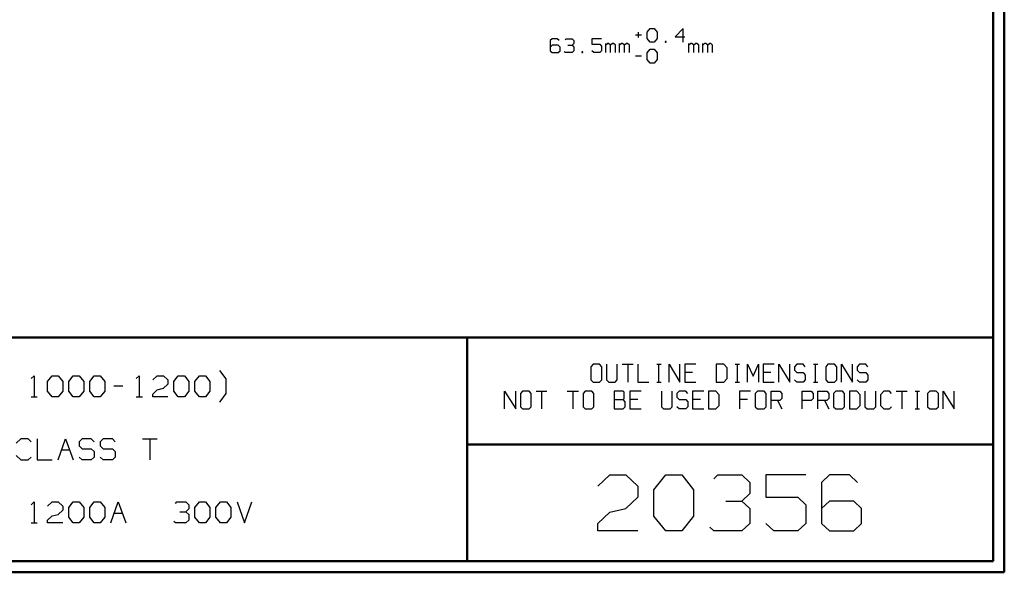
# Model space of a CAD drawing. Units: inches. Extents: x -3.57 to 3.55, y -2.65 to 2.89.
# Drawn here: x 0.2 to 3.55, y -2.65 to -0.76 of the extents above; entities that cross this region are included whole.
import ezdxf

# ---------------------------------------------------------------- set-up
doc = ezdxf.new("R2010")
doc.units = ezdxf.units.IN
doc.header["$MEASUREMENT"] = 0
doc.layers.add('Layer 1', color=7, linetype='Continuous')

msp = doc.modelspace()

# ---------------------------------------------------------------- linework, layer by layer
at = {"layer": 'Layer 1', "lineweight": 50}
for points in [[(3.5521, 2.7597), (3.5521, 2.7597), (3.5521, -2.6458), (3.5521, -2.6458)], [(3.5146, 2.7215), (3.5146, 2.7215), (3.5146, -2.6076), (3.5146, -2.6076)], [(3.5146, -1.8465), (3.5146, -1.8465), (-3.5285, -1.8465), (-3.5285, -1.8465)], [(1.725, -2.6076), (1.725, -2.6076), (1.725, -1.8465), (1.725, -1.8465)], [(1.725, -2.2111), (1.725, -2.2111), (3.5146, -2.2111), (3.5146, -2.2111)], [(3.5146, -2.6076), (3.5146, -2.6076), (-3.5285, -2.6076), (-3.5285, -2.6076)], [(3.5521, -2.6458), (3.5521, -2.6458), (-3.5667, -2.6458), (-3.5667, -2.6458)]]:
    msp.add_open_spline(points, degree=3, dxfattribs=at)
at = {"layer": 'Layer 1', "lineweight": 25}
for points in [[(2.3375, -0.8063), (2.3375, -0.8063), (2.3472, -0.7938), (2.3472, -0.7938)], [(2.3472, -0.7938), (2.3472, -0.7938), (2.3611, -0.7938), (2.3611, -0.7938)], [(2.3611, -0.7938), (2.3611, -0.7938), (2.3708, -0.8063), (2.3708, -0.8063)], [(2.459, -0.7938), (2.459, -0.7938), (2.4319, -0.8222), (2.4319, -0.8222)], [(2.459, -0.841), (2.459, -0.841), (2.459, -0.7938), (2.459, -0.7938)], [(2.0139, -0.8292), (2.0139, -0.8292), (2.0069, -0.8354), (2.0069, -0.8354)], [(2.0069, -0.8354), (2.0069, -0.8354), (2.0069, -0.8701), (2.0069, -0.8701)], [(2.0306, -0.8292), (2.0306, -0.8292), (2.0139, -0.8292), (2.0139, -0.8292)], [(2.0375, -0.8354), (2.0375, -0.8354), (2.0306, -0.8292), (2.0306, -0.8292)], [(2.0576, -0.8326), (2.0576, -0.8326), (2.0611, -0.8292), (2.0611, -0.8292)], [(2.0611, -0.8292), (2.0611, -0.8292), (2.0813, -0.8292), (2.0813, -0.8292)], [(2.0813, -0.8292), (2.0813, -0.8292), (2.0875, -0.8354), (2.0875, -0.8354)], [(2.0875, -0.8354), (2.0875, -0.8354), (2.0875, -0.8451), (2.0875, -0.8451)], [(2.1819, -0.8292), (2.1819, -0.8292), (2.1486, -0.8292), (2.1486, -0.8292)], [(2.1486, -0.8292), (2.1486, -0.8292), (2.1486, -0.8479), (2.1486, -0.8479)], [(2.2972, -0.816), (2.2972, -0.816), (2.3174, -0.816), (2.3174, -0.816)], [(2.3069, -0.8063), (2.3069, -0.8063), (2.3069, -0.825), (2.3069, -0.825)], [(2.3375, -0.8285), (2.3375, -0.8285), (2.3375, -0.8063), (2.3375, -0.8063)], [(2.3472, -0.841), (2.3472, -0.841), (2.3375, -0.8285), (2.3375, -0.8285)], [(2.3708, -0.8285), (2.3708, -0.8285), (2.3611, -0.841), (2.3611, -0.841)], [(2.3708, -0.8063), (2.3708, -0.8063), (2.3708, -0.8285), (2.3708, -0.8285)], [(2.4319, -0.8222), (2.4319, -0.8222), (2.4653, -0.8222), (2.4653, -0.8222)], [(2.0139, -0.8514), (2.0139, -0.8514), (2.0069, -0.8576), (2.0069, -0.8576)], [(2.0069, -0.8701), (2.0069, -0.8701), (2.0139, -0.8764), (2.0139, -0.8764)], [(2.034, -0.8514), (2.034, -0.8514), (2.0139, -0.8514), (2.0139, -0.8514)], [(2.041, -0.8576), (2.041, -0.8576), (2.034, -0.8514), (2.034, -0.8514)], [(2.034, -0.8764), (2.034, -0.8764), (2.041, -0.8701), (2.041, -0.8701)], [(2.041, -0.8701), (2.041, -0.8701), (2.041, -0.8576), (2.041, -0.8576)], [(2.0674, -0.8514), (2.0674, -0.8514), (2.0813, -0.8514), (2.0813, -0.8514)], [(2.0813, -0.8514), (2.0813, -0.8514), (2.0875, -0.8451), (2.0875, -0.8451)], [(2.0813, -0.8514), (2.0813, -0.8514), (2.0875, -0.8576), (2.0875, -0.8576)], [(2.0875, -0.8701), (2.0875, -0.8701), (2.0813, -0.8764), (2.0813, -0.8764)], [(2.0875, -0.8576), (2.0875, -0.8576), (2.0875, -0.8701), (2.0875, -0.8701)], [(2.1486, -0.8479), (2.1486, -0.8479), (2.1757, -0.8479), (2.1757, -0.8479)], [(2.1556, -0.8764), (2.1556, -0.8764), (2.1486, -0.8701), (2.1486, -0.8701)], [(2.1757, -0.8479), (2.1757, -0.8479), (2.1819, -0.8542), (2.1819, -0.8542)], [(2.1819, -0.8701), (2.1819, -0.8701), (2.1757, -0.8764), (2.1757, -0.8764)], [(2.1819, -0.8542), (2.1819, -0.8542), (2.1819, -0.8701), (2.1819, -0.8701)], [(2.1958, -0.8764), (2.1958, -0.8764), (2.1958, -0.8451), (2.1958, -0.8451)], [(2.2028, -0.8451), (2.2028, -0.8451), (2.1958, -0.8514), (2.1958, -0.8514)], [(2.2056, -0.8451), (2.2056, -0.8451), (2.2028, -0.8451), (2.2028, -0.8451)], [(2.2125, -0.8514), (2.2125, -0.8514), (2.2056, -0.8451), (2.2056, -0.8451)], [(2.2194, -0.8451), (2.2194, -0.8451), (2.2125, -0.8514), (2.2125, -0.8514)], [(2.2125, -0.8764), (2.2125, -0.8764), (2.2125, -0.8514), (2.2125, -0.8514)], [(2.2229, -0.8451), (2.2229, -0.8451), (2.2194, -0.8451), (2.2194, -0.8451)], [(2.2292, -0.8514), (2.2292, -0.8514), (2.2229, -0.8451), (2.2229, -0.8451)], [(2.2292, -0.8764), (2.2292, -0.8764), (2.2292, -0.8514), (2.2292, -0.8514)], [(2.2431, -0.8764), (2.2431, -0.8764), (2.2431, -0.8451), (2.2431, -0.8451)], [(2.25, -0.8451), (2.25, -0.8451), (2.2431, -0.8514), (2.2431, -0.8514)], [(2.2528, -0.8451), (2.2528, -0.8451), (2.25, -0.8451), (2.25, -0.8451)], [(2.2597, -0.8514), (2.2597, -0.8514), (2.2528, -0.8451), (2.2528, -0.8451)], [(2.2667, -0.8451), (2.2667, -0.8451), (2.2597, -0.8514), (2.2597, -0.8514)], [(2.2597, -0.8764), (2.2597, -0.8764), (2.2597, -0.8514), (2.2597, -0.8514)], [(2.2701, -0.8451), (2.2701, -0.8451), (2.2667, -0.8451), (2.2667, -0.8451)], [(2.2764, -0.8514), (2.2764, -0.8514), (2.2701, -0.8451), (2.2701, -0.8451)], [(2.2764, -0.8764), (2.2764, -0.8764), (2.2764, -0.8514), (2.2764, -0.8514)], [(2.3375, -0.8771), (2.3375, -0.8771), (2.3472, -0.8646), (2.3472, -0.8646)], [(2.3611, -0.841), (2.3611, -0.841), (2.3472, -0.841), (2.3472, -0.841)], [(2.3472, -0.8646), (2.3472, -0.8646), (2.3611, -0.8646), (2.3611, -0.8646)], [(2.3611, -0.8646), (2.3611, -0.8646), (2.3708, -0.8771), (2.3708, -0.8771)], [(2.4014, -0.8382), (2.4014, -0.8382), (2.3979, -0.8382), (2.3979, -0.8382)], [(2.3979, -0.8382), (2.3979, -0.8382), (2.3979, -0.841), (2.3979, -0.841)], [(2.3979, -0.841), (2.3979, -0.841), (2.4014, -0.841), (2.4014, -0.841)], [(2.4014, -0.841), (2.4014, -0.841), (2.4014, -0.8382), (2.4014, -0.8382)], [(2.4792, -0.8764), (2.4792, -0.8764), (2.4792, -0.8451), (2.4792, -0.8451)], [(2.4854, -0.8451), (2.4854, -0.8451), (2.4792, -0.8514), (2.4792, -0.8514)], [(2.4889, -0.8451), (2.4889, -0.8451), (2.4854, -0.8451), (2.4854, -0.8451)], [(2.4958, -0.8514), (2.4958, -0.8514), (2.4889, -0.8451), (2.4889, -0.8451)], [(2.5028, -0.8451), (2.5028, -0.8451), (2.4958, -0.8514), (2.4958, -0.8514)], [(2.4958, -0.8764), (2.4958, -0.8764), (2.4958, -0.8514), (2.4958, -0.8514)], [(2.5063, -0.8451), (2.5063, -0.8451), (2.5028, -0.8451), (2.5028, -0.8451)], [(2.5125, -0.8514), (2.5125, -0.8514), (2.5063, -0.8451), (2.5063, -0.8451)], [(2.5125, -0.8764), (2.5125, -0.8764), (2.5125, -0.8514), (2.5125, -0.8514)], [(2.5264, -0.8764), (2.5264, -0.8764), (2.5264, -0.8451), (2.5264, -0.8451)], [(2.5326, -0.8451), (2.5326, -0.8451), (2.5264, -0.8514), (2.5264, -0.8514)], [(2.5361, -0.8451), (2.5361, -0.8451), (2.5326, -0.8451), (2.5326, -0.8451)], [(2.5431, -0.8514), (2.5431, -0.8514), (2.5361, -0.8451), (2.5361, -0.8451)], [(2.55, -0.8451), (2.55, -0.8451), (2.5431, -0.8514), (2.5431, -0.8514)], [(2.5431, -0.8764), (2.5431, -0.8764), (2.5431, -0.8514), (2.5431, -0.8514)], [(2.5535, -0.8451), (2.5535, -0.8451), (2.55, -0.8451), (2.55, -0.8451)], [(2.5597, -0.8514), (2.5597, -0.8514), (2.5535, -0.8451), (2.5535, -0.8451)], [(2.5597, -0.8764), (2.5597, -0.8764), (2.5597, -0.8514), (2.5597, -0.8514)], [(2.0139, -0.8764), (2.0139, -0.8764), (2.034, -0.8764), (2.034, -0.8764)], [(2.0576, -0.8764), (2.0576, -0.8764), (2.0542, -0.8736), (2.0542, -0.8736)], [(2.0813, -0.8764), (2.0813, -0.8764), (2.0576, -0.8764), (2.0576, -0.8764)], [(2.1181, -0.8736), (2.1181, -0.8736), (2.1146, -0.8736), (2.1146, -0.8736)], [(2.1146, -0.8736), (2.1146, -0.8736), (2.1146, -0.8764), (2.1146, -0.8764)], [(2.1146, -0.8764), (2.1146, -0.8764), (2.1181, -0.8764), (2.1181, -0.8764)], [(2.1181, -0.8764), (2.1181, -0.8764), (2.1181, -0.8736), (2.1181, -0.8736)], [(2.1757, -0.8764), (2.1757, -0.8764), (2.1556, -0.8764), (2.1556, -0.8764)], [(2.2972, -0.8868), (2.2972, -0.8868), (2.3174, -0.8868), (2.3174, -0.8868)], [(2.3375, -0.8993), (2.3375, -0.8993), (2.3375, -0.8771), (2.3375, -0.8771)], [(2.3472, -0.9118), (2.3472, -0.9118), (2.3375, -0.8993), (2.3375, -0.8993)], [(2.3708, -0.8993), (2.3708, -0.8993), (2.3611, -0.9118), (2.3611, -0.9118)], [(2.3708, -0.8771), (2.3708, -0.8771), (2.3708, -0.8993), (2.3708, -0.8993)], [(2.3611, -0.9118), (2.3611, -0.9118), (2.3472, -0.9118), (2.3472, -0.9118)], [(2.1528, -1.9375), (2.1528, -1.9375), (2.1451, -1.9458), (2.1451, -1.9458)], [(2.175, -1.9375), (2.175, -1.9375), (2.1528, -1.9375), (2.1528, -1.9375)], [(2.1826, -1.9458), (2.1826, -1.9458), (2.175, -1.9375), (2.175, -1.9375)], [(2.1986, -1.9375), (2.1986, -1.9375), (2.1986, -1.9903), (2.1986, -1.9903)], [(2.2354, -1.9903), (2.2354, -1.9903), (2.2354, -1.9375), (2.2354, -1.9375)], [(2.2521, -1.9375), (2.2521, -1.9375), (2.2889, -1.9375), (2.2889, -1.9375)], [(2.2708, -1.9375), (2.2708, -1.9375), (2.2708, -1.9986), (2.2708, -1.9986)], [(2.3056, -1.9375), (2.3056, -1.9375), (2.3056, -1.9986), (2.3056, -1.9986)], [(2.3694, -1.9375), (2.3694, -1.9375), (2.3847, -1.9375), (2.3847, -1.9375)], [(2.3771, -1.9986), (2.3771, -1.9986), (2.3771, -1.9375), (2.3771, -1.9375)], [(2.4118, -1.9986), (2.4118, -1.9986), (2.4118, -1.9375), (2.4118, -1.9375)], [(2.4118, -1.9375), (2.4118, -1.9375), (2.4486, -1.9986), (2.4486, -1.9986)], [(2.4486, -1.9986), (2.4486, -1.9986), (2.4486, -1.9375), (2.4486, -1.9375)], [(2.5021, -1.9375), (2.5021, -1.9375), (2.4653, -1.9375), (2.4653, -1.9375)], [(2.4653, -1.9375), (2.4653, -1.9375), (2.4653, -1.9986), (2.4653, -1.9986)], [(2.5979, -1.9375), (2.5979, -1.9375), (2.5715, -1.9375), (2.5715, -1.9375)], [(2.5715, -1.9375), (2.5715, -1.9375), (2.5715, -1.9986), (2.5715, -1.9986)], [(2.609, -1.9493), (2.609, -1.9493), (2.5979, -1.9375), (2.5979, -1.9375)], [(2.6361, -1.9375), (2.6361, -1.9375), (2.6514, -1.9375), (2.6514, -1.9375)], [(2.6438, -1.9986), (2.6438, -1.9986), (2.6438, -1.9375), (2.6438, -1.9375)], [(2.6785, -1.9986), (2.6785, -1.9986), (2.6785, -1.9375), (2.6785, -1.9375)], [(2.6785, -1.9375), (2.6785, -1.9375), (2.6972, -1.9778), (2.6972, -1.9778)], [(2.6972, -1.9778), (2.6972, -1.9778), (2.7153, -1.9375), (2.7153, -1.9375)], [(2.7153, -1.9375), (2.7153, -1.9375), (2.7153, -1.9986), (2.7153, -1.9986)], [(2.7688, -1.9375), (2.7688, -1.9375), (2.7319, -1.9375), (2.7319, -1.9375)], [(2.7319, -1.9375), (2.7319, -1.9375), (2.7319, -1.9986), (2.7319, -1.9986)], [(2.7847, -1.9986), (2.7847, -1.9986), (2.7847, -1.9375), (2.7847, -1.9375)], [(2.7847, -1.9375), (2.7847, -1.9375), (2.8222, -1.9986), (2.8222, -1.9986)], [(2.8222, -1.9986), (2.8222, -1.9986), (2.8222, -1.9375), (2.8222, -1.9375)], [(2.8458, -1.9375), (2.8458, -1.9375), (2.8382, -1.9458), (2.8382, -1.9458)], [(2.8681, -1.9375), (2.8681, -1.9375), (2.8458, -1.9375), (2.8458, -1.9375)], [(2.875, -1.9458), (2.875, -1.9458), (2.8681, -1.9375), (2.8681, -1.9375)], [(2.9028, -1.9375), (2.9028, -1.9375), (2.9174, -1.9375), (2.9174, -1.9375)], [(2.9097, -1.9986), (2.9097, -1.9986), (2.9097, -1.9375), (2.9097, -1.9375)], [(2.9521, -1.9375), (2.9521, -1.9375), (2.9451, -1.9458), (2.9451, -1.9458)], [(2.9743, -1.9375), (2.9743, -1.9375), (2.9521, -1.9375), (2.9521, -1.9375)], [(2.9819, -1.9458), (2.9819, -1.9458), (2.9743, -1.9375), (2.9743, -1.9375)], [(2.9979, -1.9986), (2.9979, -1.9986), (2.9979, -1.9375), (2.9979, -1.9375)], [(2.9979, -1.9375), (2.9979, -1.9375), (3.0354, -1.9986), (3.0354, -1.9986)], [(3.0354, -1.9986), (3.0354, -1.9986), (3.0354, -1.9375), (3.0354, -1.9375)], [(3.059, -1.9375), (3.059, -1.9375), (3.0514, -1.9458), (3.0514, -1.9458)], [(3.0813, -1.9375), (3.0813, -1.9375), (3.059, -1.9375), (3.059, -1.9375)], [(3.0882, -1.9458), (3.0882, -1.9458), (3.0813, -1.9375), (3.0813, -1.9375)], [(0.241, -1.9861), (0.241, -1.9861), (0.2514, -1.9764), (0.2514, -1.9764)], [(0.2514, -1.9764), (0.2514, -1.9764), (0.2514, -2.0479), (0.2514, -2.0479)], [(0.2972, -1.9958), (0.2972, -1.9958), (0.3125, -1.9764), (0.3125, -1.9764)], [(0.3125, -1.9764), (0.3125, -1.9764), (0.3333, -1.9764), (0.3333, -1.9764)], [(0.3333, -1.9764), (0.3333, -1.9764), (0.3486, -1.9958), (0.3486, -1.9958)], [(0.3688, -1.9958), (0.3688, -1.9958), (0.384, -1.9764), (0.384, -1.9764)], [(0.384, -1.9764), (0.384, -1.9764), (0.4049, -1.9764), (0.4049, -1.9764)], [(0.4049, -1.9764), (0.4049, -1.9764), (0.4201, -1.9958), (0.4201, -1.9958)], [(0.4403, -1.9958), (0.4403, -1.9958), (0.4556, -1.9764), (0.4556, -1.9764)], [(0.4556, -1.9764), (0.4556, -1.9764), (0.4764, -1.9764), (0.4764, -1.9764)], [(0.4764, -1.9764), (0.4764, -1.9764), (0.4917, -1.9958), (0.4917, -1.9958)], [(0.5986, -1.9861), (0.5986, -1.9861), (0.609, -1.9764), (0.609, -1.9764)], [(0.609, -1.9764), (0.609, -1.9764), (0.609, -2.0479), (0.609, -2.0479)], [(0.6549, -1.991), (0.6549, -1.991), (0.6701, -1.9764), (0.6701, -1.9764)], [(0.6701, -1.9764), (0.6701, -1.9764), (0.691, -1.9764), (0.691, -1.9764)], [(0.691, -1.9764), (0.691, -1.9764), (0.7063, -1.991), (0.7063, -1.991)], [(0.7264, -1.9958), (0.7264, -1.9958), (0.7417, -1.9764), (0.7417, -1.9764)], [(0.7417, -1.9764), (0.7417, -1.9764), (0.7625, -1.9764), (0.7625, -1.9764)], [(0.7625, -1.9764), (0.7625, -1.9764), (0.7778, -1.9958), (0.7778, -1.9958)], [(0.7979, -1.9958), (0.7979, -1.9958), (0.8139, -1.9764), (0.8139, -1.9764)], [(0.8139, -1.9764), (0.8139, -1.9764), (0.834, -1.9764), (0.834, -1.9764)], [(0.834, -1.9764), (0.834, -1.9764), (0.8493, -1.9958), (0.8493, -1.9958)], [(0.9042, -1.9875), (0.9042, -1.9875), (0.8826, -1.9583), (0.8826, -1.9583)], [(2.1451, -1.9458), (2.1451, -1.9458), (2.1451, -1.9903), (2.1451, -1.9903)], [(2.1826, -1.9903), (2.1826, -1.9903), (2.1826, -1.9458), (2.1826, -1.9458)], [(2.491, -1.966), (2.491, -1.966), (2.4653, -1.966), (2.4653, -1.966)], [(2.609, -1.9861), (2.609, -1.9861), (2.609, -1.9493), (2.609, -1.9493)], [(2.7576, -1.966), (2.7576, -1.966), (2.7319, -1.966), (2.7319, -1.966)], [(2.8382, -1.9458), (2.8382, -1.9458), (2.8382, -1.9576), (2.8382, -1.9576)], [(2.8382, -1.9576), (2.8382, -1.9576), (2.8458, -1.966), (2.8458, -1.966)], [(2.8458, -1.966), (2.8458, -1.966), (2.8681, -1.966), (2.8681, -1.966)], [(2.8681, -1.966), (2.8681, -1.966), (2.875, -1.9743), (2.875, -1.9743)], [(2.875, -1.9743), (2.875, -1.9743), (2.875, -1.9903), (2.875, -1.9903)], [(2.9451, -1.9458), (2.9451, -1.9458), (2.9451, -1.9903), (2.9451, -1.9903)], [(2.9819, -1.9903), (2.9819, -1.9903), (2.9819, -1.9458), (2.9819, -1.9458)], [(3.0514, -1.9458), (3.0514, -1.9458), (3.0514, -1.9576), (3.0514, -1.9576)], [(3.0514, -1.9576), (3.0514, -1.9576), (3.059, -1.966), (3.059, -1.966)], [(3.059, -1.966), (3.059, -1.966), (3.0813, -1.966), (3.0813, -1.966)], [(3.0813, -1.966), (3.0813, -1.966), (3.0882, -1.9743), (3.0882, -1.9743)], [(3.0882, -1.9743), (3.0882, -1.9743), (3.0882, -1.9903), (3.0882, -1.9903)], [(0.2972, -2.0292), (0.2972, -2.0292), (0.2972, -1.9958), (0.2972, -1.9958)], [(0.3486, -1.9958), (0.3486, -1.9958), (0.3486, -2.0292), (0.3486, -2.0292)], [(0.3688, -2.0292), (0.3688, -2.0292), (0.3688, -1.9958), (0.3688, -1.9958)], [(0.4201, -1.9958), (0.4201, -1.9958), (0.4201, -2.0292), (0.4201, -2.0292)], [(0.4403, -2.0292), (0.4403, -2.0292), (0.4403, -1.9958), (0.4403, -1.9958)], [(0.4917, -1.9958), (0.4917, -1.9958), (0.4917, -2.0292), (0.4917, -2.0292)], [(0.7063, -2.0049), (0.7063, -2.0049), (0.691, -2.0194), (0.691, -2.0194)], [(0.7063, -1.991), (0.7063, -1.991), (0.7063, -2.0049), (0.7063, -2.0049)], [(0.7264, -2.0292), (0.7264, -2.0292), (0.7264, -1.9958), (0.7264, -1.9958)], [(0.7778, -1.9958), (0.7778, -1.9958), (0.7778, -2.0292), (0.7778, -2.0292)], [(0.7979, -2.0292), (0.7979, -2.0292), (0.7979, -1.9958), (0.7979, -1.9958)], [(0.8493, -1.9958), (0.8493, -1.9958), (0.8493, -2.0292), (0.8493, -2.0292)], [(0.9042, -2.0375), (0.9042, -2.0375), (0.9042, -1.9875), (0.9042, -1.9875)], [(2.1451, -1.9903), (2.1451, -1.9903), (2.1528, -1.9986), (2.1528, -1.9986)], [(2.1528, -1.9986), (2.1528, -1.9986), (2.175, -1.9986), (2.175, -1.9986)], [(2.175, -1.9986), (2.175, -1.9986), (2.1826, -1.9903), (2.1826, -1.9903)], [(2.1986, -1.9903), (2.1986, -1.9903), (2.2063, -1.9986), (2.2063, -1.9986)], [(2.2063, -1.9986), (2.2063, -1.9986), (2.2285, -1.9986), (2.2285, -1.9986)], [(2.2285, -1.9986), (2.2285, -1.9986), (2.2354, -1.9903), (2.2354, -1.9903)], [(2.3056, -1.9986), (2.3056, -1.9986), (2.3424, -1.9986), (2.3424, -1.9986)], [(2.3694, -1.9986), (2.3694, -1.9986), (2.3847, -1.9986), (2.3847, -1.9986)], [(2.4653, -1.9986), (2.4653, -1.9986), (2.5021, -1.9986), (2.5021, -1.9986)], [(2.5715, -1.9986), (2.5715, -1.9986), (2.5979, -1.9986), (2.5979, -1.9986)], [(2.5979, -1.9986), (2.5979, -1.9986), (2.609, -1.9861), (2.609, -1.9861)], [(2.6361, -1.9986), (2.6361, -1.9986), (2.6514, -1.9986), (2.6514, -1.9986)], [(2.7319, -1.9986), (2.7319, -1.9986), (2.7688, -1.9986), (2.7688, -1.9986)], [(2.8458, -1.9986), (2.8458, -1.9986), (2.8382, -1.9903), (2.8382, -1.9903)], [(2.8681, -1.9986), (2.8681, -1.9986), (2.8458, -1.9986), (2.8458, -1.9986)], [(2.875, -1.9903), (2.875, -1.9903), (2.8681, -1.9986), (2.8681, -1.9986)], [(2.9028, -1.9986), (2.9028, -1.9986), (2.9174, -1.9986), (2.9174, -1.9986)], [(2.9451, -1.9903), (2.9451, -1.9903), (2.9521, -1.9986), (2.9521, -1.9986)], [(2.9521, -1.9986), (2.9521, -1.9986), (2.9743, -1.9986), (2.9743, -1.9986)], [(2.9743, -1.9986), (2.9743, -1.9986), (2.9819, -1.9903), (2.9819, -1.9903)], [(3.059, -1.9986), (3.059, -1.9986), (3.0514, -1.9903), (3.0514, -1.9903)], [(3.0813, -1.9986), (3.0813, -1.9986), (3.059, -1.9986), (3.059, -1.9986)], [(3.0882, -1.9903), (3.0882, -1.9903), (3.0813, -1.9986), (3.0813, -1.9986)], [(0.3125, -2.0479), (0.3125, -2.0479), (0.2972, -2.0292), (0.2972, -2.0292)], [(0.3486, -2.0292), (0.3486, -2.0292), (0.3333, -2.0479), (0.3333, -2.0479)], [(0.384, -2.0479), (0.384, -2.0479), (0.3688, -2.0292), (0.3688, -2.0292)], [(0.4201, -2.0292), (0.4201, -2.0292), (0.4049, -2.0479), (0.4049, -2.0479)], [(0.4556, -2.0479), (0.4556, -2.0479), (0.4403, -2.0292), (0.4403, -2.0292)], [(0.4917, -2.0292), (0.4917, -2.0292), (0.4764, -2.0479), (0.4764, -2.0479)], [(0.5222, -2.0104), (0.5222, -2.0104), (0.5528, -2.0104), (0.5528, -2.0104)], [(0.6549, -2.0389), (0.6549, -2.0389), (0.6701, -2.0243), (0.6701, -2.0243)], [(0.6549, -2.0479), (0.6549, -2.0479), (0.6549, -2.0389), (0.6549, -2.0389)], [(0.6701, -2.0243), (0.6701, -2.0243), (0.691, -2.0194), (0.691, -2.0194)], [(0.7417, -2.0479), (0.7417, -2.0479), (0.7264, -2.0292), (0.7264, -2.0292)], [(0.7778, -2.0292), (0.7778, -2.0292), (0.7625, -2.0479), (0.7625, -2.0479)], [(0.8139, -2.0479), (0.8139, -2.0479), (0.7979, -2.0292), (0.7979, -2.0292)], [(0.8493, -2.0292), (0.8493, -2.0292), (0.834, -2.0479), (0.834, -2.0479)], [(0.8826, -2.066), (0.8826, -2.066), (0.9042, -2.0375), (0.9042, -2.0375)], [(1.8521, -2.0896), (1.8521, -2.0896), (1.8521, -2.0285), (1.8521, -2.0285)], [(1.8521, -2.0285), (1.8521, -2.0285), (1.8896, -2.0896), (1.8896, -2.0896)], [(1.8896, -2.0896), (1.8896, -2.0896), (1.8896, -2.0285), (1.8896, -2.0285)], [(1.9132, -2.0285), (1.9132, -2.0285), (1.9056, -2.0375), (1.9056, -2.0375)], [(1.9056, -2.0375), (1.9056, -2.0375), (1.9056, -2.0819), (1.9056, -2.0819)], [(1.9354, -2.0285), (1.9354, -2.0285), (1.9132, -2.0285), (1.9132, -2.0285)], [(1.9424, -2.0375), (1.9424, -2.0375), (1.9354, -2.0285), (1.9354, -2.0285)], [(1.9424, -2.0819), (1.9424, -2.0819), (1.9424, -2.0375), (1.9424, -2.0375)], [(1.959, -2.0285), (1.959, -2.0285), (1.9958, -2.0285), (1.9958, -2.0285)], [(1.9771, -2.0285), (1.9771, -2.0285), (1.9771, -2.0896), (1.9771, -2.0896)], [(2.0653, -2.0285), (2.0653, -2.0285), (2.1028, -2.0285), (2.1028, -2.0285)], [(2.084, -2.0285), (2.084, -2.0285), (2.084, -2.0896), (2.084, -2.0896)], [(2.1264, -2.0285), (2.1264, -2.0285), (2.1188, -2.0375), (2.1188, -2.0375)], [(2.1188, -2.0375), (2.1188, -2.0375), (2.1188, -2.0819), (2.1188, -2.0819)], [(2.1486, -2.0285), (2.1486, -2.0285), (2.1264, -2.0285), (2.1264, -2.0285)], [(2.1556, -2.0375), (2.1556, -2.0375), (2.1486, -2.0285), (2.1486, -2.0285)], [(2.1556, -2.0819), (2.1556, -2.0819), (2.1556, -2.0375), (2.1556, -2.0375)], [(2.2549, -2.0285), (2.2549, -2.0285), (2.225, -2.0285), (2.225, -2.0285)], [(2.225, -2.0285), (2.225, -2.0285), (2.225, -2.0896), (2.225, -2.0896)], [(2.2583, -2.0326), (2.2583, -2.0326), (2.2549, -2.0285), (2.2549, -2.0285)], [(2.2583, -2.0535), (2.2583, -2.0535), (2.2583, -2.0326), (2.2583, -2.0326)], [(2.316, -2.0285), (2.316, -2.0285), (2.2785, -2.0285), (2.2785, -2.0285)], [(2.2785, -2.0285), (2.2785, -2.0285), (2.2785, -2.0896), (2.2785, -2.0896)], [(2.3854, -2.0285), (2.3854, -2.0285), (2.3854, -2.0819), (2.3854, -2.0819)], [(2.4222, -2.0819), (2.4222, -2.0819), (2.4222, -2.0285), (2.4222, -2.0285)], [(2.4458, -2.0285), (2.4458, -2.0285), (2.4382, -2.0375), (2.4382, -2.0375)], [(2.4382, -2.0375), (2.4382, -2.0375), (2.4382, -2.0493), (2.4382, -2.0493)], [(2.4681, -2.0285), (2.4681, -2.0285), (2.4458, -2.0285), (2.4458, -2.0285)], [(2.4757, -2.0375), (2.4757, -2.0375), (2.4681, -2.0285), (2.4681, -2.0285)], [(2.5292, -2.0285), (2.5292, -2.0285), (2.4917, -2.0285), (2.4917, -2.0285)], [(2.4917, -2.0285), (2.4917, -2.0285), (2.4917, -2.0896), (2.4917, -2.0896)], [(2.5708, -2.0285), (2.5708, -2.0285), (2.5451, -2.0285), (2.5451, -2.0285)], [(2.5451, -2.0285), (2.5451, -2.0285), (2.5451, -2.0896), (2.5451, -2.0896)], [(2.5819, -2.041), (2.5819, -2.041), (2.5708, -2.0285), (2.5708, -2.0285)], [(2.5819, -2.0778), (2.5819, -2.0778), (2.5819, -2.041), (2.5819, -2.041)], [(2.6889, -2.0285), (2.6889, -2.0285), (2.6514, -2.0285), (2.6514, -2.0285)], [(2.6514, -2.0285), (2.6514, -2.0285), (2.6514, -2.0896), (2.6514, -2.0896)], [(2.7125, -2.0285), (2.7125, -2.0285), (2.7049, -2.0375), (2.7049, -2.0375)], [(2.7049, -2.0375), (2.7049, -2.0375), (2.7049, -2.0819), (2.7049, -2.0819)], [(2.7347, -2.0285), (2.7347, -2.0285), (2.7125, -2.0285), (2.7125, -2.0285)], [(2.7424, -2.0375), (2.7424, -2.0375), (2.7347, -2.0285), (2.7347, -2.0285)], [(2.7424, -2.0819), (2.7424, -2.0819), (2.7424, -2.0375), (2.7424, -2.0375)], [(2.7583, -2.0896), (2.7583, -2.0896), (2.7583, -2.0285), (2.7583, -2.0285)], [(2.7583, -2.0285), (2.7583, -2.0285), (2.7882, -2.0285), (2.7882, -2.0285)], [(2.7882, -2.0285), (2.7882, -2.0285), (2.7951, -2.0375), (2.7951, -2.0375)], [(2.7951, -2.0375), (2.7951, -2.0375), (2.7951, -2.0535), (2.7951, -2.0535)], [(2.8646, -2.0896), (2.8646, -2.0896), (2.8646, -2.0285), (2.8646, -2.0285)], [(2.8646, -2.0285), (2.8646, -2.0285), (2.8944, -2.0285), (2.8944, -2.0285)], [(2.8944, -2.0285), (2.8944, -2.0285), (2.9021, -2.0375), (2.9021, -2.0375)], [(2.9021, -2.0375), (2.9021, -2.0375), (2.9021, -2.0535), (2.9021, -2.0535)], [(2.9181, -2.0896), (2.9181, -2.0896), (2.9181, -2.0285), (2.9181, -2.0285)], [(2.9181, -2.0285), (2.9181, -2.0285), (2.9479, -2.0285), (2.9479, -2.0285)], [(2.9479, -2.0285), (2.9479, -2.0285), (2.9556, -2.0375), (2.9556, -2.0375)], [(2.9556, -2.0375), (2.9556, -2.0375), (2.9556, -2.0535), (2.9556, -2.0535)], [(2.9792, -2.0285), (2.9792, -2.0285), (2.9715, -2.0375), (2.9715, -2.0375)], [(2.9715, -2.0375), (2.9715, -2.0375), (2.9715, -2.0819), (2.9715, -2.0819)], [(3.0014, -2.0285), (3.0014, -2.0285), (2.9792, -2.0285), (2.9792, -2.0285)], [(3.0083, -2.0375), (3.0083, -2.0375), (3.0014, -2.0285), (3.0014, -2.0285)], [(3.0083, -2.0819), (3.0083, -2.0819), (3.0083, -2.0375), (3.0083, -2.0375)], [(3.0507, -2.0285), (3.0507, -2.0285), (3.025, -2.0285), (3.025, -2.0285)], [(3.025, -2.0285), (3.025, -2.0285), (3.025, -2.0896), (3.025, -2.0896)], [(3.0618, -2.041), (3.0618, -2.041), (3.0507, -2.0285), (3.0507, -2.0285)], [(3.0618, -2.0778), (3.0618, -2.0778), (3.0618, -2.041), (3.0618, -2.041)], [(3.0778, -2.0285), (3.0778, -2.0285), (3.0778, -2.0819), (3.0778, -2.0819)], [(3.1153, -2.0819), (3.1153, -2.0819), (3.1153, -2.0285), (3.1153, -2.0285)], [(3.1424, -2.0285), (3.1424, -2.0285), (3.1313, -2.041), (3.1313, -2.041)], [(3.1313, -2.041), (3.1313, -2.041), (3.1313, -2.0778), (3.1313, -2.0778)], [(3.1611, -2.0285), (3.1611, -2.0285), (3.1424, -2.0285), (3.1424, -2.0285)], [(3.1688, -2.0375), (3.1688, -2.0375), (3.1611, -2.0285), (3.1611, -2.0285)], [(3.1847, -2.0285), (3.1847, -2.0285), (3.2215, -2.0285), (3.2215, -2.0285)], [(3.2035, -2.0285), (3.2035, -2.0285), (3.2035, -2.0896), (3.2035, -2.0896)], [(3.2493, -2.0285), (3.2493, -2.0285), (3.2639, -2.0285), (3.2639, -2.0285)], [(3.2563, -2.0896), (3.2563, -2.0896), (3.2563, -2.0285), (3.2563, -2.0285)], [(3.2986, -2.0285), (3.2986, -2.0285), (3.291, -2.0375), (3.291, -2.0375)], [(3.291, -2.0375), (3.291, -2.0375), (3.291, -2.0819), (3.291, -2.0819)], [(3.3208, -2.0285), (3.3208, -2.0285), (3.2986, -2.0285), (3.2986, -2.0285)], [(3.3285, -2.0375), (3.3285, -2.0375), (3.3208, -2.0285), (3.3208, -2.0285)], [(3.3285, -2.0819), (3.3285, -2.0819), (3.3285, -2.0375), (3.3285, -2.0375)], [(3.3444, -2.0896), (3.3444, -2.0896), (3.3444, -2.0285), (3.3444, -2.0285)], [(3.3444, -2.0285), (3.3444, -2.0285), (3.3819, -2.0896), (3.3819, -2.0896)], [(3.3819, -2.0896), (3.3819, -2.0896), (3.3819, -2.0285), (3.3819, -2.0285)], [(0.241, -2.0479), (0.241, -2.0479), (0.2618, -2.0479), (0.2618, -2.0479)], [(0.3333, -2.0479), (0.3333, -2.0479), (0.3125, -2.0479), (0.3125, -2.0479)], [(0.4049, -2.0479), (0.4049, -2.0479), (0.384, -2.0479), (0.384, -2.0479)], [(0.4764, -2.0479), (0.4764, -2.0479), (0.4556, -2.0479), (0.4556, -2.0479)], [(0.5986, -2.0479), (0.5986, -2.0479), (0.6194, -2.0479), (0.6194, -2.0479)], [(0.7063, -2.0479), (0.7063, -2.0479), (0.6549, -2.0479), (0.6549, -2.0479)], [(0.7625, -2.0479), (0.7625, -2.0479), (0.7417, -2.0479), (0.7417, -2.0479)], [(0.834, -2.0479), (0.834, -2.0479), (0.8139, -2.0479), (0.8139, -2.0479)], [(2.225, -2.0576), (2.225, -2.0576), (2.2549, -2.0576), (2.2549, -2.0576)], [(2.2549, -2.0576), (2.2549, -2.0576), (2.2583, -2.0535), (2.2583, -2.0535)], [(2.2625, -2.0653), (2.2625, -2.0653), (2.2549, -2.0576), (2.2549, -2.0576)], [(2.2625, -2.0819), (2.2625, -2.0819), (2.2625, -2.0653), (2.2625, -2.0653)], [(2.3049, -2.0576), (2.3049, -2.0576), (2.2785, -2.0576), (2.2785, -2.0576)], [(2.4382, -2.0493), (2.4382, -2.0493), (2.4458, -2.0576), (2.4458, -2.0576)], [(2.4458, -2.0576), (2.4458, -2.0576), (2.4681, -2.0576), (2.4681, -2.0576)], [(2.4681, -2.0576), (2.4681, -2.0576), (2.4757, -2.0653), (2.4757, -2.0653)], [(2.4757, -2.0653), (2.4757, -2.0653), (2.4757, -2.0819), (2.4757, -2.0819)], [(2.5181, -2.0576), (2.5181, -2.0576), (2.4917, -2.0576), (2.4917, -2.0576)], [(2.6778, -2.0576), (2.6778, -2.0576), (2.6514, -2.0576), (2.6514, -2.0576)], [(2.7882, -2.0611), (2.7882, -2.0611), (2.7583, -2.0611), (2.7583, -2.0611)], [(2.7806, -2.0611), (2.7806, -2.0611), (2.7951, -2.0896), (2.7951, -2.0896)], [(2.7951, -2.0535), (2.7951, -2.0535), (2.7882, -2.0611), (2.7882, -2.0611)], [(2.8944, -2.0611), (2.8944, -2.0611), (2.8646, -2.0611), (2.8646, -2.0611)], [(2.9021, -2.0535), (2.9021, -2.0535), (2.8944, -2.0611), (2.8944, -2.0611)], [(2.9479, -2.0611), (2.9479, -2.0611), (2.9181, -2.0611), (2.9181, -2.0611)], [(2.9403, -2.0611), (2.9403, -2.0611), (2.9556, -2.0896), (2.9556, -2.0896)], [(2.9556, -2.0535), (2.9556, -2.0535), (2.9479, -2.0611), (2.9479, -2.0611)], [(1.9056, -2.0819), (1.9056, -2.0819), (1.9132, -2.0896), (1.9132, -2.0896)], [(1.9132, -2.0896), (1.9132, -2.0896), (1.9354, -2.0896), (1.9354, -2.0896)], [(1.9354, -2.0896), (1.9354, -2.0896), (1.9424, -2.0819), (1.9424, -2.0819)], [(2.1188, -2.0819), (2.1188, -2.0819), (2.1264, -2.0896), (2.1264, -2.0896)], [(2.1264, -2.0896), (2.1264, -2.0896), (2.1486, -2.0896), (2.1486, -2.0896)], [(2.1486, -2.0896), (2.1486, -2.0896), (2.1556, -2.0819), (2.1556, -2.0819)], [(2.225, -2.0896), (2.225, -2.0896), (2.2549, -2.0896), (2.2549, -2.0896)], [(2.2549, -2.0896), (2.2549, -2.0896), (2.2625, -2.0819), (2.2625, -2.0819)], [(2.2785, -2.0896), (2.2785, -2.0896), (2.316, -2.0896), (2.316, -2.0896)], [(2.3854, -2.0819), (2.3854, -2.0819), (2.3924, -2.0896), (2.3924, -2.0896)], [(2.3924, -2.0896), (2.3924, -2.0896), (2.4153, -2.0896), (2.4153, -2.0896)], [(2.4153, -2.0896), (2.4153, -2.0896), (2.4222, -2.0819), (2.4222, -2.0819)], [(2.4458, -2.0896), (2.4458, -2.0896), (2.4382, -2.0819), (2.4382, -2.0819)], [(2.4681, -2.0896), (2.4681, -2.0896), (2.4458, -2.0896), (2.4458, -2.0896)], [(2.4757, -2.0819), (2.4757, -2.0819), (2.4681, -2.0896), (2.4681, -2.0896)], [(2.4917, -2.0896), (2.4917, -2.0896), (2.5292, -2.0896), (2.5292, -2.0896)], [(2.5451, -2.0896), (2.5451, -2.0896), (2.5708, -2.0896), (2.5708, -2.0896)], [(2.5708, -2.0896), (2.5708, -2.0896), (2.5819, -2.0778), (2.5819, -2.0778)], [(2.7049, -2.0819), (2.7049, -2.0819), (2.7125, -2.0896), (2.7125, -2.0896)], [(2.7125, -2.0896), (2.7125, -2.0896), (2.7347, -2.0896), (2.7347, -2.0896)], [(2.7347, -2.0896), (2.7347, -2.0896), (2.7424, -2.0819), (2.7424, -2.0819)], [(2.9715, -2.0819), (2.9715, -2.0819), (2.9792, -2.0896), (2.9792, -2.0896)], [(2.9792, -2.0896), (2.9792, -2.0896), (3.0014, -2.0896), (3.0014, -2.0896)], [(3.0014, -2.0896), (3.0014, -2.0896), (3.0083, -2.0819), (3.0083, -2.0819)], [(3.025, -2.0896), (3.025, -2.0896), (3.0507, -2.0896), (3.0507, -2.0896)], [(3.0507, -2.0896), (3.0507, -2.0896), (3.0618, -2.0778), (3.0618, -2.0778)], [(3.0778, -2.0819), (3.0778, -2.0819), (3.0854, -2.0896), (3.0854, -2.0896)], [(3.0854, -2.0896), (3.0854, -2.0896), (3.1076, -2.0896), (3.1076, -2.0896)], [(3.1076, -2.0896), (3.1076, -2.0896), (3.1153, -2.0819), (3.1153, -2.0819)], [(3.1313, -2.0778), (3.1313, -2.0778), (3.1424, -2.0896), (3.1424, -2.0896)], [(3.1424, -2.0896), (3.1424, -2.0896), (3.1611, -2.0896), (3.1611, -2.0896)], [(3.1611, -2.0896), (3.1611, -2.0896), (3.1688, -2.0819), (3.1688, -2.0819)], [(3.2493, -2.0896), (3.2493, -2.0896), (3.2639, -2.0896), (3.2639, -2.0896)], [(3.291, -2.0819), (3.291, -2.0819), (3.2986, -2.0896), (3.2986, -2.0896)], [(3.2986, -2.0896), (3.2986, -2.0896), (3.3208, -2.0896), (3.3208, -2.0896)], [(3.3208, -2.0896), (3.3208, -2.0896), (3.3285, -2.0819), (3.3285, -2.0819)], [(0.2056, -2.191), (0.2056, -2.191), (0.1896, -2.2056), (0.1896, -2.2056)], [(0.2306, -2.191), (0.2306, -2.191), (0.2056, -2.191), (0.2056, -2.191)], [(0.241, -2.2014), (0.241, -2.2014), (0.2306, -2.191), (0.2306, -2.191)], [(0.2611, -2.191), (0.2611, -2.191), (0.2611, -2.2632), (0.2611, -2.2632)], [(0.3333, -2.2632), (0.3333, -2.2632), (0.3583, -2.191), (0.3583, -2.191)], [(0.3583, -2.191), (0.3583, -2.191), (0.384, -2.2632), (0.384, -2.2632)], [(0.4146, -2.191), (0.4146, -2.191), (0.4049, -2.2014), (0.4049, -2.2014)], [(0.4049, -2.2014), (0.4049, -2.2014), (0.4049, -2.2153), (0.4049, -2.2153)], [(0.4458, -2.191), (0.4458, -2.191), (0.4146, -2.191), (0.4146, -2.191)], [(0.4556, -2.2014), (0.4556, -2.2014), (0.4458, -2.191), (0.4458, -2.191)], [(0.4861, -2.191), (0.4861, -2.191), (0.4764, -2.2014), (0.4764, -2.2014)], [(0.4764, -2.2014), (0.4764, -2.2014), (0.4764, -2.2153), (0.4764, -2.2153)], [(0.5174, -2.191), (0.5174, -2.191), (0.4861, -2.191), (0.4861, -2.191)], [(0.5271, -2.2014), (0.5271, -2.2014), (0.5174, -2.191), (0.5174, -2.191)], [(0.6194, -2.191), (0.6194, -2.191), (0.6701, -2.191), (0.6701, -2.191)], [(0.6451, -2.191), (0.6451, -2.191), (0.6451, -2.2632), (0.6451, -2.2632)], [(0.3451, -2.2292), (0.3451, -2.2292), (0.3722, -2.2292), (0.3722, -2.2292)], [(0.4049, -2.2153), (0.4049, -2.2153), (0.4146, -2.225), (0.4146, -2.225)], [(0.4146, -2.225), (0.4146, -2.225), (0.4458, -2.225), (0.4458, -2.225)], [(0.4458, -2.225), (0.4458, -2.225), (0.4556, -2.234), (0.4556, -2.234)], [(0.4556, -2.234), (0.4556, -2.234), (0.4556, -2.2535), (0.4556, -2.2535)], [(0.4764, -2.2153), (0.4764, -2.2153), (0.4861, -2.225), (0.4861, -2.225)], [(0.4861, -2.225), (0.4861, -2.225), (0.5174, -2.225), (0.5174, -2.225)], [(0.5174, -2.225), (0.5174, -2.225), (0.5271, -2.234), (0.5271, -2.234)], [(0.5271, -2.234), (0.5271, -2.234), (0.5271, -2.2535), (0.5271, -2.2535)], [(0.1896, -2.2486), (0.1896, -2.2486), (0.2056, -2.2632), (0.2056, -2.2632)], [(0.2056, -2.2632), (0.2056, -2.2632), (0.2306, -2.2632), (0.2306, -2.2632)], [(0.2306, -2.2632), (0.2306, -2.2632), (0.241, -2.2535), (0.241, -2.2535)], [(0.2611, -2.2632), (0.2611, -2.2632), (0.3125, -2.2632), (0.3125, -2.2632)], [(0.4146, -2.2632), (0.4146, -2.2632), (0.4049, -2.2535), (0.4049, -2.2535)], [(0.4458, -2.2632), (0.4458, -2.2632), (0.4146, -2.2632), (0.4146, -2.2632)], [(0.4556, -2.2535), (0.4556, -2.2535), (0.4458, -2.2632), (0.4458, -2.2632)], [(0.4861, -2.2632), (0.4861, -2.2632), (0.4764, -2.2535), (0.4764, -2.2535)], [(0.5174, -2.2632), (0.5174, -2.2632), (0.4861, -2.2632), (0.4861, -2.2632)], [(0.5271, -2.2535), (0.5271, -2.2535), (0.5174, -2.2632), (0.5174, -2.2632)], [(2.1694, -2.3521), (2.1694, -2.3521), (2.2104, -2.3139), (2.2104, -2.3139)], [(2.2104, -2.3139), (2.2104, -2.3139), (2.2646, -2.3139), (2.2646, -2.3139)], [(2.2646, -2.3139), (2.2646, -2.3139), (2.3049, -2.3521), (2.3049, -2.3521)], [(2.3597, -2.3653), (2.3597, -2.3653), (2.4007, -2.3139), (2.4007, -2.3139)], [(2.4007, -2.3139), (2.4007, -2.3139), (2.4549, -2.3139), (2.4549, -2.3139)], [(2.4549, -2.3139), (2.4549, -2.3139), (2.4951, -2.3653), (2.4951, -2.3653)], [(2.5639, -2.3271), (2.5639, -2.3271), (2.5771, -2.3139), (2.5771, -2.3139)], [(2.5771, -2.3139), (2.5771, -2.3139), (2.659, -2.3139), (2.659, -2.3139)], [(2.659, -2.3139), (2.659, -2.3139), (2.6861, -2.3403), (2.6861, -2.3403)], [(2.6861, -2.3403), (2.6861, -2.3403), (2.6861, -2.3778), (2.6861, -2.3778)], [(2.8764, -2.3139), (2.8764, -2.3139), (2.7403, -2.3139), (2.7403, -2.3139)], [(2.7403, -2.3139), (2.7403, -2.3139), (2.7403, -2.3903), (2.7403, -2.3903)], [(2.9576, -2.3139), (2.9576, -2.3139), (2.9306, -2.3403), (2.9306, -2.3403)], [(2.9306, -2.3403), (2.9306, -2.3403), (2.9306, -2.4792), (2.9306, -2.4792)], [(3.0257, -2.3139), (3.0257, -2.3139), (2.9576, -2.3139), (2.9576, -2.3139)], [(3.0528, -2.3403), (3.0528, -2.3403), (3.0257, -2.3139), (3.0257, -2.3139)], [(2.3049, -2.3521), (2.3049, -2.3521), (2.3049, -2.3903), (2.3049, -2.3903)], [(2.3597, -2.4542), (2.3597, -2.4542), (2.3597, -2.3653), (2.3597, -2.3653)], [(2.4951, -2.3653), (2.4951, -2.3653), (2.4951, -2.4542), (2.4951, -2.4542)], [(2.659, -2.4035), (2.659, -2.4035), (2.6861, -2.3778), (2.6861, -2.3778)], [(0.241, -2.416), (0.241, -2.416), (0.2514, -2.4056), (0.2514, -2.4056)], [(0.2514, -2.4056), (0.2514, -2.4056), (0.2514, -2.4778), (0.2514, -2.4778)], [(0.2972, -2.4201), (0.2972, -2.4201), (0.3125, -2.4056), (0.3125, -2.4056)], [(0.3125, -2.4056), (0.3125, -2.4056), (0.3333, -2.4056), (0.3333, -2.4056)], [(0.3333, -2.4056), (0.3333, -2.4056), (0.3486, -2.4201), (0.3486, -2.4201)], [(0.3688, -2.425), (0.3688, -2.425), (0.384, -2.4056), (0.384, -2.4056)], [(0.384, -2.4056), (0.384, -2.4056), (0.4049, -2.4056), (0.4049, -2.4056)], [(0.4049, -2.4056), (0.4049, -2.4056), (0.4201, -2.425), (0.4201, -2.425)], [(0.4403, -2.425), (0.4403, -2.425), (0.4556, -2.4056), (0.4556, -2.4056)], [(0.4556, -2.4056), (0.4556, -2.4056), (0.4764, -2.4056), (0.4764, -2.4056)], [(0.4764, -2.4056), (0.4764, -2.4056), (0.4917, -2.425), (0.4917, -2.425)], [(0.5118, -2.4778), (0.5118, -2.4778), (0.5375, -2.4056), (0.5375, -2.4056)], [(0.5375, -2.4056), (0.5375, -2.4056), (0.5632, -2.4778), (0.5632, -2.4778)], [(0.7319, -2.4111), (0.7319, -2.4111), (0.7368, -2.4056), (0.7368, -2.4056)], [(0.7368, -2.4056), (0.7368, -2.4056), (0.7674, -2.4056), (0.7674, -2.4056)], [(0.7674, -2.4056), (0.7674, -2.4056), (0.7778, -2.416), (0.7778, -2.416)], [(0.7979, -2.425), (0.7979, -2.425), (0.8139, -2.4056), (0.8139, -2.4056)], [(0.8139, -2.4056), (0.8139, -2.4056), (0.834, -2.4056), (0.834, -2.4056)], [(0.834, -2.4056), (0.834, -2.4056), (0.8493, -2.425), (0.8493, -2.425)], [(0.8694, -2.425), (0.8694, -2.425), (0.8854, -2.4056), (0.8854, -2.4056)], [(0.8854, -2.4056), (0.8854, -2.4056), (0.9056, -2.4056), (0.9056, -2.4056)], [(0.9056, -2.4056), (0.9056, -2.4056), (0.9208, -2.425), (0.9208, -2.425)], [(0.9417, -2.4056), (0.9417, -2.4056), (0.9667, -2.4778), (0.9667, -2.4778)], [(0.9667, -2.4778), (0.9667, -2.4778), (0.9924, -2.4056), (0.9924, -2.4056)], [(2.3049, -2.3903), (2.3049, -2.3903), (2.2646, -2.4285), (2.2646, -2.4285)], [(2.6042, -2.4035), (2.6042, -2.4035), (2.659, -2.4035), (2.659, -2.4035)], [(2.659, -2.4035), (2.659, -2.4035), (2.6861, -2.4285), (2.6861, -2.4285)], [(2.7403, -2.3903), (2.7403, -2.3903), (2.8493, -2.3903), (2.8493, -2.3903)], [(2.8493, -2.3903), (2.8493, -2.3903), (2.8764, -2.416), (2.8764, -2.416)], [(2.9576, -2.4035), (2.9576, -2.4035), (2.9306, -2.4285), (2.9306, -2.4285)], [(3.0396, -2.4035), (3.0396, -2.4035), (2.9576, -2.4035), (2.9576, -2.4035)], [(3.0667, -2.4285), (3.0667, -2.4285), (3.0396, -2.4035), (3.0396, -2.4035)], [(0.3486, -2.4347), (0.3486, -2.4347), (0.3333, -2.4486), (0.3333, -2.4486)], [(0.3486, -2.4201), (0.3486, -2.4201), (0.3486, -2.4347), (0.3486, -2.4347)], [(0.3688, -2.4583), (0.3688, -2.4583), (0.3688, -2.425), (0.3688, -2.425)], [(0.4201, -2.425), (0.4201, -2.425), (0.4201, -2.4583), (0.4201, -2.4583)], [(0.4403, -2.4583), (0.4403, -2.4583), (0.4403, -2.425), (0.4403, -2.425)], [(0.4917, -2.425), (0.4917, -2.425), (0.4917, -2.4583), (0.4917, -2.4583)], [(0.5236, -2.4444), (0.5236, -2.4444), (0.5514, -2.4444), (0.5514, -2.4444)], [(0.7472, -2.4396), (0.7472, -2.4396), (0.7674, -2.4396), (0.7674, -2.4396)], [(0.7674, -2.4396), (0.7674, -2.4396), (0.7778, -2.4299), (0.7778, -2.4299)], [(0.7674, -2.4396), (0.7674, -2.4396), (0.7778, -2.4486), (0.7778, -2.4486)], [(0.7778, -2.416), (0.7778, -2.416), (0.7778, -2.4299), (0.7778, -2.4299)], [(0.7979, -2.4583), (0.7979, -2.4583), (0.7979, -2.425), (0.7979, -2.425)], [(0.8493, -2.425), (0.8493, -2.425), (0.8493, -2.4583), (0.8493, -2.4583)], [(0.8694, -2.4583), (0.8694, -2.4583), (0.8694, -2.425), (0.8694, -2.425)], [(0.9208, -2.425), (0.9208, -2.425), (0.9208, -2.4583), (0.9208, -2.4583)], [(2.1694, -2.4792), (2.1694, -2.4792), (2.2104, -2.441), (2.2104, -2.441)], [(2.2104, -2.441), (2.2104, -2.441), (2.2646, -2.4285), (2.2646, -2.4285)], [(2.6861, -2.4285), (2.6861, -2.4285), (2.6861, -2.4792), (2.6861, -2.4792)], [(2.8764, -2.416), (2.8764, -2.416), (2.8764, -2.4792), (2.8764, -2.4792)], [(3.0667, -2.4792), (3.0667, -2.4792), (3.0667, -2.4285), (3.0667, -2.4285)], [(0.241, -2.4778), (0.241, -2.4778), (0.2618, -2.4778), (0.2618, -2.4778)], [(0.2972, -2.4681), (0.2972, -2.4681), (0.3125, -2.4535), (0.3125, -2.4535)], [(0.2972, -2.4778), (0.2972, -2.4778), (0.2972, -2.4681), (0.2972, -2.4681)], [(0.3486, -2.4778), (0.3486, -2.4778), (0.2972, -2.4778), (0.2972, -2.4778)], [(0.3125, -2.4535), (0.3125, -2.4535), (0.3333, -2.4486), (0.3333, -2.4486)], [(0.384, -2.4778), (0.384, -2.4778), (0.3688, -2.4583), (0.3688, -2.4583)], [(0.4049, -2.4778), (0.4049, -2.4778), (0.384, -2.4778), (0.384, -2.4778)], [(0.4201, -2.4583), (0.4201, -2.4583), (0.4049, -2.4778), (0.4049, -2.4778)], [(0.4556, -2.4778), (0.4556, -2.4778), (0.4403, -2.4583), (0.4403, -2.4583)], [(0.4764, -2.4778), (0.4764, -2.4778), (0.4556, -2.4778), (0.4556, -2.4778)], [(0.4917, -2.4583), (0.4917, -2.4583), (0.4764, -2.4778), (0.4764, -2.4778)], [(0.7319, -2.4778), (0.7319, -2.4778), (0.7264, -2.4729), (0.7264, -2.4729)], [(0.7674, -2.4778), (0.7674, -2.4778), (0.7319, -2.4778), (0.7319, -2.4778)], [(0.7778, -2.4681), (0.7778, -2.4681), (0.7674, -2.4778), (0.7674, -2.4778)], [(0.7778, -2.4486), (0.7778, -2.4486), (0.7778, -2.4681), (0.7778, -2.4681)], [(0.8139, -2.4778), (0.8139, -2.4778), (0.7979, -2.4583), (0.7979, -2.4583)], [(0.834, -2.4778), (0.834, -2.4778), (0.8139, -2.4778), (0.8139, -2.4778)], [(0.8493, -2.4583), (0.8493, -2.4583), (0.834, -2.4778), (0.834, -2.4778)], [(0.8854, -2.4778), (0.8854, -2.4778), (0.8694, -2.4583), (0.8694, -2.4583)], [(0.9056, -2.4778), (0.9056, -2.4778), (0.8854, -2.4778), (0.8854, -2.4778)], [(0.9208, -2.4583), (0.9208, -2.4583), (0.9056, -2.4778), (0.9056, -2.4778)], [(2.4007, -2.5049), (2.4007, -2.5049), (2.3597, -2.4542), (2.3597, -2.4542)], [(2.4951, -2.4542), (2.4951, -2.4542), (2.4549, -2.5049), (2.4549, -2.5049)], [(2.1694, -2.5049), (2.1694, -2.5049), (2.1694, -2.4792), (2.1694, -2.4792)], [(2.3049, -2.5049), (2.3049, -2.5049), (2.1694, -2.5049), (2.1694, -2.5049)], [(2.4549, -2.5049), (2.4549, -2.5049), (2.4007, -2.5049), (2.4007, -2.5049)], [(2.5639, -2.5049), (2.5639, -2.5049), (2.55, -2.4917), (2.55, -2.4917)], [(2.659, -2.5049), (2.659, -2.5049), (2.5639, -2.5049), (2.5639, -2.5049)], [(2.6861, -2.4792), (2.6861, -2.4792), (2.659, -2.5049), (2.659, -2.5049)], [(2.7674, -2.5049), (2.7674, -2.5049), (2.7403, -2.4792), (2.7403, -2.4792)], [(2.8493, -2.5049), (2.8493, -2.5049), (2.7674, -2.5049), (2.7674, -2.5049)], [(2.8764, -2.4792), (2.8764, -2.4792), (2.8493, -2.5049), (2.8493, -2.5049)], [(2.9306, -2.4792), (2.9306, -2.4792), (2.9576, -2.5049), (2.9576, -2.5049)], [(2.9576, -2.5049), (2.9576, -2.5049), (3.0396, -2.5049), (3.0396, -2.5049)], [(3.0396, -2.5049), (3.0396, -2.5049), (3.0667, -2.4792), (3.0667, -2.4792)]]:
    msp.add_open_spline(points, degree=3, dxfattribs=at)

doc.saveas('drawing.dxf')
